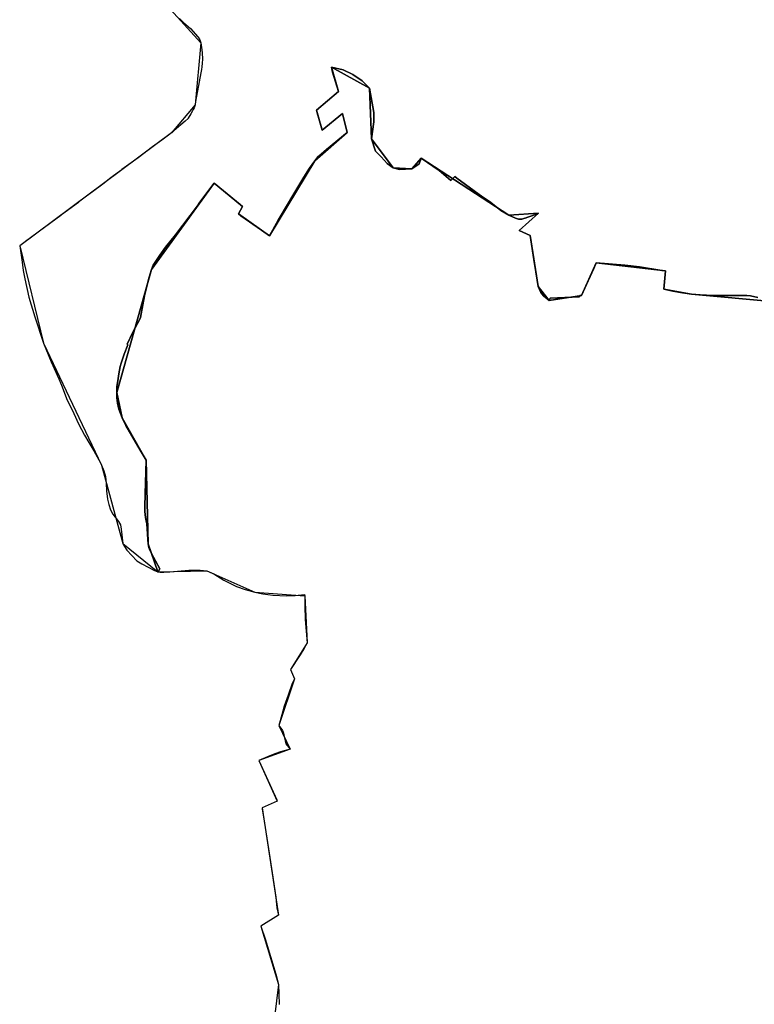
# Model space of a CAD drawing. Units: inches. Extents: x 48930 to 106139, y 57015 to 138762.
# Drawn here: x 49435 to 50868, y 97113 to 99035 of the extents above; entities that cross this region are included whole.
import ezdxf

# ---------------------------------------------------------------- set-up
doc = ezdxf.new("R2010")
doc.units = ezdxf.units.IN
doc.header["$MEASUREMENT"] = 0
for name, color, linetype, lineweight in [('LIMADM_CANTONS', 10, 'Continuous', 25), ('LIMADM_COMM_CADASTRALES', 10, 'Continuous', 25), ('LIMADM_COMMUNES', 10, 'Continuous', 25), ('LIMADM_DISTRICTS', 10, 'Continuous', 25), ('LIMADM_GEN_CANTONS', 10, 'Continuous', 25), ('LIMADM_GEN_COMM_CADASTRALES', 10, 'Continuous', 25), ('LIMADM_GEN_COMMUNES', 10, 'Continuous', 25), ('LIMADM_GEN_DISTRICTS', 10, 'Continuous', 25), ('LIMADM_GEN_PAYS', 10, 'Continuous', 25), ('LIMADM_GEN_SECTIONS', 10, 'Continuous', 25), ('LIMADM_JUDICIAIRE', 10, 'Continuous', 25), ('LIMADM_LEGISLATIVE', 10, 'Continuous', 25), ('LIMADM_PAYS', 10, 'Continuous', 25), ('LIMADM_SECTIONS', 10, 'Continuous', 25)]:
    doc.layers.add(name, color=color, linetype=linetype, lineweight=lineweight)

# ---------------------------------------------------------------- blocks, each defined once
blk = doc.blocks.new('limadmin_ACAD_1_FMEBLOCK42')
at = {"layer": 'LIMADM_GEN_COMM_CADASTRALES'}
blk.add_lwpolyline([(-2223.532, 432.3845), (-2138.25, 337.9345), (-2149.473, 217.5385), (-2195.401, 162.6745), (-2491.506, -57.7995), (-2445.359, -248.0185), (-2331.639, -486.0165), (-2290.136, -638.9245), (-2221.789, -693.7885), (-2126.6, -691.8835), (-2033.123, -733.2855), (-1935.016, -741.0355), (-1930.445, -832.3455), (-1963.507, -884.2885), (-1955.194, -902.7035), (-1985.781, -993.5085), (-1963.634, -1039.8635), (-2025.254, -1062.3425), (-1989.399, -1141.0505), (-2018.464, -1154.3855), (-1986.354, -1363.9675), (-2021.13, -1385.0495), (-1986.925, -1499.0955), (-1998.221, -1594.5995)], dxfattribs=at)
blk = doc.blocks.new('limadmin_ACAD_1_FMEBLOCK138')
at = {"layer": 'LIMADM_GEN_CANTONS'}
blk.add_lwpolyline([(-10303.3135, 3394.897), (-10218.0315, 3300.447), (-10229.2545, 3180.051), (-10275.1825, 3125.187), (-10571.2875, 2904.713), (-10525.1405, 2714.494), (-10411.4205, 2476.496), (-10369.9175, 2323.588), (-10301.5705, 2268.724), (-10206.3815, 2270.629), (-10112.9045, 2229.227), (-10014.7975, 2221.477), (-10010.2265, 2130.167), (-10043.2885, 2078.224), (-10034.9755, 2059.809), (-10065.5625, 1969.004), (-10043.4155, 1922.649), (-10105.0355, 1900.17), (-10069.1805, 1821.462), (-10098.2455, 1808.127), (-10066.1355, 1598.545), (-10100.9115, 1577.463), (-10066.7065, 1463.417), (-10078.0025, 1367.913)], dxfattribs=at)
blk = doc.blocks.new('limadmin_ACAD_1_FMEBLOCK151')
at = {"layer": 'LIMADM_GEN_DISTRICTS'}
blk.add_lwpolyline([(-20017.1495, -12943.7255), (-19931.8675, -13038.1755), (-19943.0905, -13158.5715), (-19989.0185, -13213.4355), (-20285.1235, -13433.9095), (-20238.9765, -13624.1285), (-20125.2565, -13862.1265), (-20083.7535, -14015.0345), (-20015.4065, -14069.8985), (-19920.2175, -14067.9935), (-19826.7405, -14109.3955), (-19728.6335, -14117.1455), (-19724.0625, -14208.4555), (-19757.1245, -14260.3985), (-19748.8115, -14278.8135), (-19779.3985, -14369.6185), (-19757.2515, -14415.9735), (-19818.8715, -14438.4525), (-19783.0165, -14517.1605), (-19812.0815, -14530.4955), (-19779.9715, -14740.0775), (-19814.7475, -14761.1595), (-19780.5425, -14875.2055), (-19791.8385, -14970.7095)], dxfattribs=at)
blk = doc.blocks.new('limadmin_ACAD_1_FMEBLOCK161')
at = {"layer": 'LIMADM_GEN_SECTIONS'}
blk.add_lwpolyline([(-86.757, 1360.82), (-250.511, 1375.754), (-304.19, 1385.428), (-301.307, 1420.898), (-436.187, 1436.841), (-464.997, 1373.214), (-528.23, 1363.226), (-549.431, 1390.735), (-565.157, 1490.047), (-586.592, 1499.838), (-548.965, 1533.408), (-606.744, 1529.445), (-777.994, 1641.071), (-795.89, 1620.116), (-832.443, 1622.402), (-874.707, 1678.409), (-878.705, 1777.85), (-952.573, 1818.617), (-938.915, 1771.303), (-982.068, 1734.727), (-970.708, 1695.611), (-931.363, 1728.377), (-922.14, 1690.905), (-985.155, 1636.041), (-1073.871, 1489.737), (-1134.412, 1532.536), (-1126.036, 1546.887), (-1181.493, 1592.13), (-1303.589, 1423.982), (-1371.491, 1183.444), (-1361.274, 1134.041), (-1314.06, 1051.491), (-1310.126, 888.169), (-1291.188, 833.961), (-1195.999, 835.866), (-1102.522, 794.464), (-1004.415, 786.714), (-999.844, 695.404), (-1032.906, 643.461), (-1024.593, 625.046), (-1055.18, 534.241), (-1033.033, 487.886), (-1094.653, 465.407), (-1058.798, 386.699), (-1087.863, 373.364), (-1055.753, 163.782), (-1090.529, 142.7), (-1056.324, 28.654), (-1067.62, -66.85)], dxfattribs=at)
blk = doc.blocks.new('limadmin_ACAD_1_FMEBLOCK265')
at = {"layer": 'LIMADM_GEN_SECTIONS'}
blk.add_lwpolyline([(-1381.2315, -950.1505), (-1295.9495, -1044.6005), (-1307.1725, -1164.9965), (-1353.1005, -1219.8605), (-1649.2055, -1440.3345), (-1603.0585, -1630.5535), (-1489.3385, -1868.5515), (-1447.8355, -2021.4595), (-1379.4885, -2076.3235), (-1398.4265, -2022.1155), (-1402.3605, -1858.7935), (-1449.5745, -1776.2435), (-1459.7915, -1726.8405), (-1391.8895, -1486.3025), (-1269.7935, -1318.1545), (-1214.3365, -1363.3975), (-1222.7125, -1377.7485), (-1162.1715, -1420.5475), (-1073.4555, -1274.2435), (-1010.4405, -1219.3795), (-1019.6635, -1181.9075), (-1059.0085, -1214.6735), (-1070.3685, -1175.5575), (-1027.2155, -1138.9815), (-1040.8735, -1091.6675), (-967.0055, -1132.4345), (-963.0075, -1231.8755), (-920.7435, -1287.8825), (-884.1905, -1290.1685), (-866.2945, -1269.2135), (-695.0445, -1380.8395), (-637.2655, -1376.8765), (-674.8925, -1410.4465), (-653.4575, -1420.2375), (-637.7315, -1519.5495), (-616.5305, -1547.0585), (-553.2975, -1537.0705), (-524.4875, -1473.4435), (-389.6075, -1489.3865), (-392.4905, -1524.8565), (-338.8115, -1534.5305), (-175.0575, -1549.4645)], dxfattribs=at)
blk = doc.blocks.new('limadmin_ACAD_1_FMEBLOCK702')
at = {"layer": 'LIMADM_GEN_COMMUNES'}
blk.add_lwpolyline([(-5494.1225, -1555.023), (-5408.8405, -1649.473), (-5420.0635, -1769.869), (-5465.9915, -1824.733), (-5762.0965, -2045.207), (-5715.9495, -2235.426), (-5602.2295, -2473.424), (-5560.7265, -2626.332), (-5492.3795, -2681.196), (-5397.1905, -2679.291), (-5303.7135, -2720.693), (-5205.6065, -2728.443), (-5201.0355, -2819.753), (-5234.0975, -2871.696), (-5225.7845, -2890.111), (-5256.3715, -2980.916), (-5234.2245, -3027.271), (-5295.8445, -3049.75), (-5259.9895, -3128.458), (-5289.0545, -3141.793), (-5256.9445, -3351.375), (-5291.7205, -3372.457), (-5257.5155, -3486.503), (-5268.8115, -3582.007)], dxfattribs=at)
blk = doc.blocks.new('limadmin_ACAD_1_FMEBLOCK780')
at = {"layer": 'LIMADM_GEN_PAYS'}
blk.add_lwpolyline([(-27819.008, 1194.8735), (-27733.726, 1100.4235), (-27744.949, 980.0275), (-27790.877, 925.1635), (-28086.982, 704.6895), (-28040.835, 514.4705), (-27927.115, 276.4725), (-27885.612, 123.5645), (-27817.265, 68.7005), (-27722.076, 70.6055), (-27628.599, 29.2035), (-27530.492, 21.4535), (-27525.921, -69.8565), (-27558.983, -121.7995), (-27550.67, -140.2145), (-27581.257, -231.0195), (-27559.11, -277.3745), (-27620.73, -299.8535), (-27584.875, -378.5615), (-27613.94, -391.8965), (-27581.83, -601.4785), (-27616.606, -622.5605), (-27582.401, -736.6065), (-27593.697, -832.1105)], dxfattribs=at)
blk = doc.blocks.new('limadmin_ACAD_1_FMEBLOCK872')
at = {"layer": 'LIMADM_COMMUNES'}
blk.add_lwpolyline([(-5450.5575, -1601.631), (-5442.5185, -1609.187), (-5429.1185, -1621.435), (-5414.6195, -1637.36), (-5414.0915, -1638.204), (-5410.8435, -1643.394), (-5408.8405, -1649.473), (-5406.5875, -1662.664), (-5406.2265, -1668.783), (-5405.6485, -1681.331), (-5406.1305, -1688.79), (-5407.0715, -1696.271), (-5407.7285, -1701.155), (-5408.8585, -1707.77), (-5415.0525, -1742.97), (-5418.9685, -1763.903), (-5420.0635, -1769.869), (-5420.7805, -1772.25), (-5421.8255, -1775.736), (-5423.7375, -1779.513), (-5424.8685, -1781.595), (-5428.2475, -1787.734), (-5433.3865, -1796.24), (-5433.6035, -1796.6), (-5439.0155, -1801.98), (-5460.4615, -1820.237), (-5465.9915, -1824.733), (-5469.1745, -1827.227), (-5485.0065, -1839.188), (-5503.0305, -1852.317), (-5531.0575, -1873.414), (-5563.1395, -1896.626), (-5565.0375, -1898.076), (-5572.2175, -1903.561), (-5578.8945, -1908.663), (-5586.9495, -1914.818), (-5597.4235, -1922.82), (-5622.6395, -1942.085), (-5624.3955, -1943.427), (-5646.4195, -1959.706), (-5647.3855, -1960.42), (-5680.6905, -1985.037), (-5682.0095, -1986.012), (-5713.4645, -2009.261), (-5750.8275, -2036.878), (-5753.9045, -2039.152), (-5762.0965, -2045.207), (-5757.3245, -2076.803), (-5755.4845, -2093.186), (-5752.3115, -2109.569), (-5743.9985, -2145.383), (-5732.6395, -2183.737), (-5715.9495, -2235.426), (-5700.5295, -2271.494), (-5685.6165, -2304.514), (-5679.5245, -2320.262), (-5670.7675, -2342.995), (-5656.4245, -2372.586), (-5647.5405, -2392.398), (-5635.9275, -2414.496), (-5627.2965, -2428.72), (-5617.5245, -2445.103), (-5607.5605, -2462.883), (-5602.2295, -2473.424), (-5598.1685, -2484.346), (-5594.9315, -2495.141), (-5593.9165, -2502.253), (-5593.6625, -2508.73), (-5592.9015, -2523.335), (-5590.5535, -2539.464), (-5588.3955, -2550.132), (-5585.0955, -2560.165), (-5580.3995, -2568.801), (-5569.2935, -2583.406), (-5565.2325, -2589.629), (-5564.2175, -2597.757), (-5560.7265, -2626.332), (-5558.8225, -2630.015), (-5553.1115, -2638.905), (-5533.7555, -2659.987), (-5523.7565, -2665.994), (-5498.9795, -2678.656), (-5492.3795, -2681.196), (-5488.0645, -2682.212), (-5480.8305, -2682.212), (-5469.3445, -2681.577), (-5432.0295, -2678.021), (-5410.1995, -2678.148), (-5397.1905, -2679.291), (-5383.4825, -2685.514), (-5363.8105, -2697.452), (-5339.3145, -2709.771), (-5322.1175, -2715.867), (-5303.7135, -2720.693), (-5287.9755, -2724.122), (-5268.4295, -2726.535), (-5241.3325, -2728.059), (-5224.5785, -2727.424), (-5206.2945, -2725.611), (-5205.6065, -2728.443), (-5205.6675, -2755.872), (-5205.5405, -2766.667), (-5205.1605, -2774.033), (-5201.0355, -2819.753), (-5208.0965, -2831.31), (-5215.3135, -2843.121), (-5234.0975, -2871.696), (-5225.7845, -2890.111), (-5230.6075, -2899.255), (-5238.6665, -2921.988), (-5246.1545, -2943.705), (-5250.5975, -2960.342), (-5256.3715, -2980.916), (-5249.5175, -2990.695), (-5248.2485, -2993.489), (-5242.9815, -3016.984), (-5234.2245, -3027.271), (-5253.3895, -3032.478), (-5264.4315, -3036.415), (-5278.9005, -3042.511), (-5295.8445, -3049.75), (-5291.9975, -3058.143), (-5260.6875, -3126.458), (-5259.9895, -3128.458), (-5289.0545, -3141.793), (-5288.8635, -3144.111), (-5285.2465, -3167.733), (-5277.0605, -3222.089), (-5268.3665, -3277.08), (-5262.2115, -3316.196), (-5261.8295, -3323.884), (-5260.3075, -3336.77), (-5256.9445, -3351.375), (-5291.7205, -3372.457), (-5283.4065, -3397.476), (-5262.2745, -3466.564), (-5257.5155, -3486.503), (-5256.6275, -3504.41), (-5256.1835, -3525.238)], dxfattribs=at)

msp = doc.modelspace()

# ---------------------------------------------------------------- linework, layer by layer
at = {"layer": 'LIMADM_CANTONS'}
msp.add_lwpolyline([(49746.919, 99036.963), (49754.958, 99029.407), (49768.358, 99017.159), (49782.857, 99001.234), (49783.385, 99000.39), (49786.633, 98995.2), (49788.636, 98989.121), (49790.889, 98975.93), (49791.25, 98969.811), (49791.828, 98957.263), (49791.346, 98949.804), (49790.405, 98942.323), (49789.748, 98937.439), (49788.618, 98930.824), (49782.424, 98895.624), (49778.508, 98874.691), (49777.413, 98868.725), (49776.696, 98866.344), (49775.651, 98862.858), (49773.739, 98859.081), (49772.608, 98856.999), (49769.229, 98850.86), (49764.09, 98842.354), (49763.873, 98841.994), (49758.461, 98836.614), (49737.015, 98818.357), (49731.485, 98813.861), (49728.302, 98811.367), (49712.47, 98799.406), (49694.446, 98786.277), (49666.419, 98765.18), (49634.337, 98741.968), (49632.439, 98740.518), (49625.259, 98735.033), (49618.582, 98729.931), (49610.527, 98723.776), (49600.053, 98715.774), (49574.837, 98696.509), (49573.081, 98695.167), (49551.057, 98678.888), (49550.091, 98678.174), (49516.786, 98653.557), (49515.467, 98652.582), (49484.012, 98629.333), (49446.649, 98601.716), (49443.572, 98599.442), (49435.38, 98593.387), (49440.152, 98561.791), (49441.992, 98545.408), (49445.165, 98529.025), (49453.478, 98493.211), (49464.837, 98454.857), (49481.527, 98403.168), (49496.947, 98367.1), (49511.86, 98334.08), (49517.952, 98318.332), (49526.709, 98295.599), (49541.052, 98266.008), (49549.936, 98246.196), (49561.549, 98224.098), (49570.18, 98209.874), (49579.952, 98193.491), (49589.916, 98175.711), (49595.247, 98165.17), (49599.308, 98154.248), (49602.545, 98143.453), (49603.56, 98136.341), (49603.814, 98129.864), (49604.575, 98115.259), (49606.923, 98099.13), (49609.081, 98088.462), (49612.381, 98078.429), (49617.077, 98069.793), (49628.183, 98055.188), (49632.244, 98048.965), (49633.259, 98040.837), (49636.75, 98012.262), (49638.654, 98008.579), (49644.365, 97999.689), (49663.721, 97978.607), (49673.72, 97972.6), (49698.497, 97959.938), (49705.097, 97957.398), (49709.412, 97956.382), (49716.646, 97956.382), (49728.132, 97957.017), (49765.447, 97960.573), (49787.277, 97960.446), (49800.286, 97959.303), (49813.994, 97953.08), (49833.666, 97941.142), (49858.162, 97928.823), (49875.359, 97922.727), (49893.763, 97917.901), (49909.501, 97914.472), (49929.047, 97912.059), (49956.144, 97910.535), (49972.898, 97911.17), (49991.182, 97912.983), (49991.87, 97910.151), (49991.809, 97882.722), (49991.936, 97871.927), (49992.316, 97864.561), (49996.441, 97818.841), (49989.38, 97807.284), (49982.163, 97795.473), (49963.379, 97766.898), (49971.692, 97748.483), (49966.869, 97739.339), (49958.81, 97716.606), (49951.322, 97694.889), (49946.879, 97678.252), (49941.105, 97657.678), (49947.959, 97647.899), (49949.228, 97645.105), (49954.495, 97621.61), (49963.252, 97611.323), (49944.087, 97606.116), (49933.045, 97602.179), (49918.576, 97596.083), (49901.632, 97588.844), (49905.479, 97580.451), (49936.789, 97512.136), (49937.487, 97510.136), (49908.422, 97496.801), (49908.613, 97494.483), (49912.23, 97470.861), (49920.416, 97416.505), (49929.11, 97361.514), (49935.265, 97322.398), (49935.647, 97314.71), (49937.169, 97301.824), (49940.532, 97287.219), (49905.756, 97266.137), (49914.07, 97241.118), (49935.202, 97172.03), (49939.961, 97152.091), (49940.849, 97134.184), (49941.293, 97113.356)], dxfattribs=at)
at = {"layer": 'LIMADM_COMM_CADASTRALES'}
msp.add_lwpolyline([(49746.919, 99036.963), (49754.958, 99029.407), (49768.358, 99017.159), (49782.857, 99001.234), (49783.385, 99000.39), (49786.633, 98995.2), (49788.636, 98989.121), (49790.889, 98975.93), (49791.25, 98969.811), (49791.828, 98957.263), (49791.346, 98949.804), (49790.405, 98942.323), (49789.748, 98937.439), (49788.618, 98930.824), (49782.424, 98895.624), (49778.508, 98874.691), (49777.413, 98868.725), (49776.696, 98866.344), (49775.651, 98862.858), (49773.739, 98859.081), (49772.608, 98856.999), (49769.229, 98850.86), (49764.09, 98842.354), (49763.873, 98841.994), (49758.461, 98836.614), (49737.015, 98818.357), (49731.485, 98813.861), (49728.302, 98811.367), (49712.47, 98799.406), (49694.446, 98786.277), (49666.419, 98765.18), (49634.337, 98741.968), (49632.439, 98740.518), (49625.259, 98735.033), (49618.582, 98729.931), (49610.527, 98723.776), (49600.053, 98715.774), (49574.837, 98696.509), (49573.081, 98695.167), (49551.057, 98678.888), (49550.091, 98678.174), (49516.786, 98653.557), (49515.467, 98652.582), (49484.012, 98629.333), (49446.649, 98601.716), (49443.572, 98599.442), (49435.38, 98593.387), (49440.152, 98561.791), (49441.992, 98545.408), (49445.165, 98529.025), (49453.478, 98493.211), (49464.837, 98454.857), (49481.527, 98403.168), (49496.947, 98367.1), (49511.86, 98334.08), (49517.952, 98318.332), (49526.709, 98295.599), (49541.052, 98266.008), (49549.936, 98246.196), (49561.549, 98224.098), (49570.18, 98209.874), (49579.952, 98193.491), (49589.916, 98175.711), (49595.247, 98165.17), (49599.308, 98154.248), (49602.545, 98143.453), (49603.56, 98136.341), (49603.814, 98129.864), (49604.575, 98115.259), (49606.923, 98099.13), (49609.081, 98088.462), (49612.381, 98078.429), (49617.077, 98069.793), (49628.183, 98055.188), (49632.244, 98048.965), (49633.259, 98040.837), (49636.75, 98012.262), (49638.654, 98008.579), (49644.365, 97999.689), (49663.721, 97978.607), (49673.72, 97972.6), (49698.497, 97959.938), (49705.097, 97957.398), (49709.412, 97956.382), (49716.646, 97956.382), (49728.132, 97957.017), (49765.447, 97960.573), (49787.277, 97960.446), (49800.286, 97959.303), (49813.994, 97953.08), (49833.666, 97941.142), (49858.162, 97928.823), (49875.359, 97922.727), (49893.763, 97917.901), (49909.501, 97914.472), (49929.047, 97912.059), (49956.144, 97910.535), (49972.898, 97911.17), (49991.182, 97912.983), (49991.87, 97910.151), (49991.809, 97882.722), (49991.936, 97871.927), (49992.316, 97864.561), (49996.441, 97818.841), (49989.38, 97807.284), (49982.163, 97795.473), (49963.379, 97766.898), (49971.692, 97748.483), (49966.869, 97739.339), (49958.81, 97716.606), (49951.322, 97694.889), (49946.879, 97678.252), (49941.105, 97657.678), (49947.959, 97647.899), (49949.228, 97645.105), (49954.495, 97621.61), (49963.252, 97611.323), (49944.087, 97606.116), (49933.045, 97602.179), (49918.576, 97596.083), (49901.632, 97588.844), (49905.479, 97580.451), (49936.789, 97512.136), (49937.487, 97510.136), (49908.422, 97496.801), (49908.613, 97494.483), (49912.23, 97470.861), (49920.416, 97416.505), (49929.11, 97361.514), (49935.265, 97322.398), (49935.647, 97314.71), (49937.169, 97301.824), (49940.532, 97287.219), (49905.756, 97266.137), (49914.07, 97241.118), (49935.202, 97172.03), (49939.961, 97152.091), (49940.849, 97134.184), (49941.293, 97113.356)], dxfattribs=at)
at = {"layer": 'LIMADM_DISTRICTS'}
msp.add_lwpolyline([(49746.919, 99036.963), (49754.958, 99029.407), (49768.358, 99017.159), (49782.857, 99001.234), (49783.385, 99000.39), (49786.633, 98995.2), (49788.636, 98989.121), (49790.889, 98975.93), (49791.25, 98969.811), (49791.828, 98957.263), (49791.346, 98949.804), (49790.405, 98942.323), (49789.748, 98937.439), (49788.618, 98930.824), (49782.424, 98895.624), (49778.508, 98874.691), (49777.413, 98868.725), (49776.696, 98866.344), (49775.651, 98862.858), (49773.739, 98859.081), (49772.608, 98856.999), (49769.229, 98850.86), (49764.09, 98842.354), (49763.873, 98841.994), (49758.461, 98836.614), (49737.015, 98818.357), (49731.485, 98813.861), (49728.302, 98811.367), (49712.47, 98799.406), (49694.446, 98786.277), (49666.419, 98765.18), (49634.337, 98741.968), (49632.439, 98740.518), (49625.259, 98735.033), (49618.582, 98729.931), (49610.527, 98723.776), (49600.053, 98715.774), (49574.837, 98696.509), (49573.081, 98695.167), (49551.057, 98678.888), (49550.091, 98678.174), (49516.786, 98653.557), (49515.467, 98652.582), (49484.012, 98629.333), (49446.649, 98601.716), (49443.572, 98599.442), (49435.38, 98593.387), (49440.152, 98561.791), (49441.992, 98545.408), (49445.165, 98529.025), (49453.478, 98493.211), (49464.837, 98454.857), (49481.527, 98403.168), (49496.947, 98367.1), (49511.86, 98334.08), (49517.952, 98318.332), (49526.709, 98295.599), (49541.052, 98266.008), (49549.936, 98246.196), (49561.549, 98224.098), (49570.18, 98209.874), (49579.952, 98193.491), (49589.916, 98175.711), (49595.247, 98165.17), (49599.308, 98154.248), (49602.545, 98143.453), (49603.56, 98136.341), (49603.814, 98129.864), (49604.575, 98115.259), (49606.923, 98099.13), (49609.081, 98088.462), (49612.381, 98078.429), (49617.077, 98069.793), (49628.183, 98055.188), (49632.244, 98048.965), (49633.259, 98040.837), (49636.75, 98012.262), (49638.654, 98008.579), (49644.365, 97999.689), (49663.721, 97978.607), (49673.72, 97972.6), (49698.497, 97959.938), (49705.097, 97957.398), (49709.412, 97956.382), (49716.646, 97956.382), (49728.132, 97957.017), (49765.447, 97960.573), (49787.277, 97960.446), (49800.286, 97959.303), (49813.994, 97953.08), (49833.666, 97941.142), (49858.162, 97928.823), (49875.359, 97922.727), (49893.763, 97917.901), (49909.501, 97914.472), (49929.047, 97912.059), (49956.144, 97910.535), (49972.898, 97911.17), (49991.182, 97912.983), (49991.87, 97910.151), (49991.809, 97882.722), (49991.936, 97871.927), (49992.316, 97864.561), (49996.441, 97818.841), (49989.38, 97807.284), (49982.163, 97795.473), (49963.379, 97766.898), (49971.692, 97748.483), (49966.869, 97739.339), (49958.81, 97716.606), (49951.322, 97694.889), (49946.879, 97678.252), (49941.105, 97657.678), (49947.959, 97647.899), (49949.228, 97645.105), (49954.495, 97621.61), (49963.252, 97611.323), (49944.087, 97606.116), (49933.045, 97602.179), (49918.576, 97596.083), (49901.632, 97588.844), (49905.479, 97580.451), (49936.789, 97512.136), (49937.487, 97510.136), (49908.422, 97496.801), (49908.613, 97494.483), (49912.23, 97470.861), (49920.416, 97416.505), (49929.11, 97361.514), (49935.265, 97322.398), (49935.647, 97314.71), (49937.169, 97301.824), (49940.532, 97287.219), (49905.756, 97266.137), (49914.07, 97241.118), (49935.202, 97172.03), (49939.961, 97152.091), (49940.849, 97134.184), (49941.293, 97113.356)], dxfattribs=at)
at = {"layer": 'LIMADM_JUDICIAIRE'}
msp.add_lwpolyline([(49746.919, 99036.963), (49754.958, 99029.407), (49768.358, 99017.159), (49782.857, 99001.234), (49783.385, 99000.39), (49786.633, 98995.2), (49788.636, 98989.121), (49790.889, 98975.93), (49791.25, 98969.811), (49791.828, 98957.263), (49791.346, 98949.804), (49790.405, 98942.323), (49789.748, 98937.439), (49788.618, 98930.824), (49782.424, 98895.624), (49778.508, 98874.691), (49777.413, 98868.725), (49776.696, 98866.344), (49775.651, 98862.858), (49773.739, 98859.081), (49772.608, 98856.999), (49769.229, 98850.86), (49764.09, 98842.354), (49763.873, 98841.994), (49758.461, 98836.614), (49737.015, 98818.357), (49731.485, 98813.861), (49728.302, 98811.367), (49712.47, 98799.406), (49694.446, 98786.277), (49666.419, 98765.18), (49634.337, 98741.968), (49632.439, 98740.518), (49625.259, 98735.033), (49618.582, 98729.931), (49610.527, 98723.776), (49600.053, 98715.774), (49574.837, 98696.509), (49573.081, 98695.167), (49551.057, 98678.888), (49550.091, 98678.174), (49516.786, 98653.557), (49515.467, 98652.582), (49484.012, 98629.333), (49446.649, 98601.716), (49443.572, 98599.442), (49435.38, 98593.387), (49440.152, 98561.791), (49441.992, 98545.408), (49445.165, 98529.025), (49453.478, 98493.211), (49464.837, 98454.857), (49481.527, 98403.168), (49496.947, 98367.1), (49511.86, 98334.08), (49517.952, 98318.332), (49526.709, 98295.599), (49541.052, 98266.008), (49549.936, 98246.196), (49561.549, 98224.098), (49570.18, 98209.874), (49579.952, 98193.491), (49589.916, 98175.711), (49595.247, 98165.17), (49599.308, 98154.248), (49602.545, 98143.453), (49603.56, 98136.341), (49603.814, 98129.864), (49604.575, 98115.259), (49606.923, 98099.13), (49609.081, 98088.462), (49612.381, 98078.429), (49617.077, 98069.793), (49628.183, 98055.188), (49632.244, 98048.965), (49633.259, 98040.837), (49636.75, 98012.262), (49638.654, 98008.579), (49644.365, 97999.689), (49663.721, 97978.607), (49673.72, 97972.6), (49698.497, 97959.938), (49705.097, 97957.398), (49709.412, 97956.382), (49716.646, 97956.382), (49728.132, 97957.017), (49765.447, 97960.573), (49787.277, 97960.446), (49800.286, 97959.303), (49813.994, 97953.08), (49833.666, 97941.142), (49858.162, 97928.823), (49875.359, 97922.727), (49893.763, 97917.901), (49909.501, 97914.472), (49929.047, 97912.059), (49956.144, 97910.535), (49972.898, 97911.17), (49991.182, 97912.983), (49991.87, 97910.151), (49991.809, 97882.722), (49991.936, 97871.927), (49992.316, 97864.561), (49996.441, 97818.841), (49989.38, 97807.284), (49982.163, 97795.473), (49963.379, 97766.898), (49971.692, 97748.483), (49966.869, 97739.339), (49958.81, 97716.606), (49951.322, 97694.889), (49946.879, 97678.252), (49941.105, 97657.678), (49947.959, 97647.899), (49949.228, 97645.105), (49954.495, 97621.61), (49963.252, 97611.323), (49944.087, 97606.116), (49933.045, 97602.179), (49918.576, 97596.083), (49901.632, 97588.844), (49905.479, 97580.451), (49936.789, 97512.136), (49937.487, 97510.136), (49908.422, 97496.801), (49908.613, 97494.483), (49912.23, 97470.861), (49920.416, 97416.505), (49929.11, 97361.514), (49935.265, 97322.398), (49935.647, 97314.71), (49937.169, 97301.824), (49940.532, 97287.219), (49905.756, 97266.137), (49914.07, 97241.118), (49935.202, 97172.03), (49939.961, 97152.091), (49940.849, 97134.184), (49941.293, 97113.356)], dxfattribs=at)
at = {"layer": 'LIMADM_LEGISLATIVE'}
msp.add_lwpolyline([(49746.919, 99036.963), (49754.958, 99029.407), (49768.358, 99017.159), (49782.857, 99001.234), (49783.385, 99000.39), (49786.633, 98995.2), (49788.636, 98989.121), (49790.889, 98975.93), (49791.25, 98969.811), (49791.828, 98957.263), (49791.346, 98949.804), (49790.405, 98942.323), (49789.748, 98937.439), (49788.618, 98930.824), (49782.424, 98895.624), (49778.508, 98874.691), (49777.413, 98868.725), (49776.696, 98866.344), (49775.651, 98862.858), (49773.739, 98859.081), (49772.608, 98856.999), (49769.229, 98850.86), (49764.09, 98842.354), (49763.873, 98841.994), (49758.461, 98836.614), (49737.015, 98818.357), (49731.485, 98813.861), (49728.302, 98811.367), (49712.47, 98799.406), (49694.446, 98786.277), (49666.419, 98765.18), (49634.337, 98741.968), (49632.439, 98740.518), (49625.259, 98735.033), (49618.582, 98729.931), (49610.527, 98723.776), (49600.053, 98715.774), (49574.837, 98696.509), (49573.081, 98695.167), (49551.057, 98678.888), (49550.091, 98678.174), (49516.786, 98653.557), (49515.467, 98652.582), (49484.012, 98629.333), (49446.649, 98601.716), (49443.572, 98599.442), (49435.38, 98593.387), (49440.152, 98561.791), (49441.992, 98545.408), (49445.165, 98529.025), (49453.478, 98493.211), (49464.837, 98454.857), (49481.527, 98403.168), (49496.947, 98367.1), (49511.86, 98334.08), (49517.952, 98318.332), (49526.709, 98295.599), (49541.052, 98266.008), (49549.936, 98246.196), (49561.549, 98224.098), (49570.18, 98209.874), (49579.952, 98193.491), (49589.916, 98175.711), (49595.247, 98165.17), (49599.308, 98154.248), (49602.545, 98143.453), (49603.56, 98136.341), (49603.814, 98129.864), (49604.575, 98115.259), (49606.923, 98099.13), (49609.081, 98088.462), (49612.381, 98078.429), (49617.077, 98069.793), (49628.183, 98055.188), (49632.244, 98048.965), (49633.259, 98040.837), (49636.75, 98012.262), (49638.654, 98008.579), (49644.365, 97999.689), (49663.721, 97978.607), (49673.72, 97972.6), (49698.497, 97959.938), (49705.097, 97957.398), (49709.412, 97956.382), (49716.646, 97956.382), (49728.132, 97957.017), (49765.447, 97960.573), (49787.277, 97960.446), (49800.286, 97959.303), (49813.994, 97953.08), (49833.666, 97941.142), (49858.162, 97928.823), (49875.359, 97922.727), (49893.763, 97917.901), (49909.501, 97914.472), (49929.047, 97912.059), (49956.144, 97910.535), (49972.898, 97911.17), (49991.182, 97912.983), (49991.87, 97910.151), (49991.809, 97882.722), (49991.936, 97871.927), (49992.316, 97864.561), (49996.441, 97818.841), (49989.38, 97807.284), (49982.163, 97795.473), (49963.379, 97766.898), (49971.692, 97748.483), (49966.869, 97739.339), (49958.81, 97716.606), (49951.322, 97694.889), (49946.879, 97678.252), (49941.105, 97657.678), (49947.959, 97647.899), (49949.228, 97645.105), (49954.495, 97621.61), (49963.252, 97611.323), (49944.087, 97606.116), (49933.045, 97602.179), (49918.576, 97596.083), (49901.632, 97588.844), (49905.479, 97580.451), (49936.789, 97512.136), (49937.487, 97510.136), (49908.422, 97496.801), (49908.613, 97494.483), (49912.23, 97470.861), (49920.416, 97416.505), (49929.11, 97361.514), (49935.265, 97322.398), (49935.647, 97314.71), (49937.169, 97301.824), (49940.532, 97287.219), (49905.756, 97266.137), (49914.07, 97241.118), (49935.202, 97172.03), (49939.961, 97152.091), (49940.849, 97134.184), (49941.293, 97113.356)], dxfattribs=at)
at = {"layer": 'LIMADM_PAYS'}
msp.add_lwpolyline([(49746.919, 99036.963), (49754.958, 99029.407), (49768.358, 99017.159), (49782.857, 99001.234), (49783.385, 99000.39), (49786.633, 98995.2), (49788.636, 98989.121), (49790.889, 98975.93), (49791.25, 98969.811), (49791.828, 98957.263), (49791.346, 98949.804), (49790.405, 98942.323), (49789.748, 98937.439), (49788.618, 98930.824), (49782.424, 98895.624), (49778.508, 98874.691), (49777.413, 98868.725), (49776.696, 98866.344), (49775.651, 98862.858), (49773.739, 98859.081), (49772.608, 98856.999), (49769.229, 98850.86), (49764.09, 98842.354), (49763.873, 98841.994), (49758.461, 98836.614), (49737.015, 98818.357), (49731.485, 98813.861), (49728.302, 98811.367), (49712.47, 98799.406), (49694.446, 98786.277), (49666.419, 98765.18), (49634.337, 98741.968), (49632.439, 98740.518), (49625.259, 98735.033), (49618.582, 98729.931), (49610.527, 98723.776), (49600.053, 98715.774), (49574.837, 98696.509), (49573.081, 98695.167), (49551.057, 98678.888), (49550.091, 98678.174), (49516.786, 98653.557), (49515.467, 98652.582), (49484.012, 98629.333), (49446.649, 98601.716), (49443.572, 98599.442), (49435.38, 98593.387), (49440.152, 98561.791), (49441.992, 98545.408), (49445.165, 98529.025), (49453.478, 98493.211), (49464.837, 98454.857), (49481.527, 98403.168), (49496.947, 98367.1), (49511.86, 98334.08), (49517.952, 98318.332), (49526.709, 98295.599), (49541.052, 98266.008), (49549.936, 98246.196), (49561.549, 98224.098), (49570.18, 98209.874), (49579.952, 98193.491), (49589.916, 98175.711), (49595.247, 98165.17), (49599.308, 98154.248), (49602.545, 98143.453), (49603.56, 98136.341), (49603.814, 98129.864), (49604.575, 98115.259), (49606.923, 98099.13), (49609.081, 98088.462), (49612.381, 98078.429), (49617.077, 98069.793), (49628.183, 98055.188), (49632.244, 98048.965), (49633.259, 98040.837), (49636.75, 98012.262), (49638.654, 98008.579), (49644.365, 97999.689), (49663.721, 97978.607), (49673.72, 97972.6), (49698.497, 97959.938), (49705.097, 97957.398), (49709.412, 97956.382), (49716.646, 97956.382), (49728.132, 97957.017), (49765.447, 97960.573), (49787.277, 97960.446), (49800.286, 97959.303), (49813.994, 97953.08), (49833.666, 97941.142), (49858.162, 97928.823), (49875.359, 97922.727), (49893.763, 97917.901), (49909.501, 97914.472), (49929.047, 97912.059), (49956.144, 97910.535), (49972.898, 97911.17), (49991.182, 97912.983), (49991.87, 97910.151), (49991.809, 97882.722), (49991.936, 97871.927), (49992.316, 97864.561), (49996.441, 97818.841), (49989.38, 97807.284), (49982.163, 97795.473), (49963.379, 97766.898), (49971.692, 97748.483), (49966.869, 97739.339), (49958.81, 97716.606), (49951.322, 97694.889), (49946.879, 97678.252), (49941.105, 97657.678), (49947.959, 97647.899), (49949.228, 97645.105), (49954.495, 97621.61), (49963.252, 97611.323), (49944.087, 97606.116), (49933.045, 97602.179), (49918.576, 97596.083), (49901.632, 97588.844), (49905.479, 97580.451), (49936.789, 97512.136), (49937.487, 97510.136), (49908.422, 97496.801), (49908.613, 97494.483), (49912.23, 97470.861), (49920.416, 97416.505), (49929.11, 97361.514), (49935.265, 97322.398), (49935.647, 97314.71), (49937.169, 97301.824), (49940.532, 97287.219), (49905.756, 97266.137), (49914.07, 97241.118), (49935.202, 97172.03), (49939.961, 97152.091), (49940.849, 97134.184), (49941.293, 97113.356)], dxfattribs=at)
at = {"layer": 'LIMADM_SECTIONS'}
for points in [[(49746.919, 99036.963), (49754.958, 99029.407), (49768.358, 99017.159), (49782.857, 99001.234), (49783.385, 99000.39), (49786.633, 98995.2), (49788.636, 98989.121), (49790.889, 98975.93), (49791.25, 98969.811), (49791.828, 98957.263), (49791.346, 98949.804), (49790.405, 98942.323), (49789.748, 98937.439), (49788.618, 98930.824), (49782.424, 98895.624), (49778.508, 98874.691), (49777.413, 98868.725), (49776.696, 98866.344), (49775.651, 98862.858), (49773.739, 98859.081), (49772.608, 98856.999), (49769.229, 98850.86), (49764.09, 98842.354), (49763.873, 98841.994), (49758.461, 98836.614), (49737.015, 98818.357), (49731.485, 98813.861), (49728.302, 98811.367), (49712.47, 98799.406), (49694.446, 98786.277), (49666.419, 98765.18), (49634.337, 98741.968), (49632.439, 98740.518), (49625.259, 98735.033), (49618.582, 98729.931), (49610.527, 98723.776), (49600.053, 98715.774), (49574.837, 98696.509), (49573.081, 98695.167), (49551.057, 98678.888), (49550.091, 98678.174), (49516.786, 98653.557), (49515.467, 98652.582), (49484.012, 98629.333), (49446.649, 98601.716), (49443.572, 98599.442), (49435.38, 98593.387), (49440.152, 98561.791), (49441.992, 98545.408), (49445.165, 98529.025), (49453.478, 98493.211), (49464.837, 98454.857), (49481.527, 98403.168), (49496.947, 98367.1), (49511.86, 98334.08), (49517.952, 98318.332), (49526.709, 98295.599), (49541.052, 98266.008), (49549.936, 98246.196), (49561.549, 98224.098), (49570.18, 98209.874), (49579.952, 98193.491), (49589.916, 98175.711), (49595.247, 98165.17), (49599.308, 98154.248), (49602.545, 98143.453), (49603.56, 98136.341), (49603.814, 98129.864), (49604.575, 98115.259), (49606.923, 98099.13), (49609.081, 98088.462), (49612.381, 98078.429), (49617.077, 98069.793), (49628.183, 98055.188), (49632.244, 98048.965), (49633.259, 98040.837), (49636.75, 98012.262), (49638.654, 98008.579), (49644.365, 97999.689), (49663.721, 97978.607), (49673.72, 97972.6), (49698.497, 97959.938), (49705.097, 97957.398), (49706.067, 97958.901), (49708.814, 97962.965), (49700.564, 97978.84), (49692.568, 97993.191), (49689.585, 97998.525), (49687.555, 98005.002), (49686.159, 98011.606), (49685.27, 98020.115), (49683.811, 98041.07), (49683.557, 98050.722), (49681.971, 98056.564), (49680.828, 98063.295), (49679.686, 98075.233), (49679.178, 98083.107), (49680.067, 98110.539), (49680.638, 98129.97), (49682.225, 98174.928), (49672.354, 98191.38), (49660.966, 98210.361), (49642.372, 98242.492), (49635.011, 98257.478), (49630.442, 98269.162), (49628.601, 98274.877), (49626.444, 98286.434), (49625.174, 98296.848), (49624.794, 98306.881), (49625.111, 98319.073), (49626.507, 98330.122), (49628.537, 98343.33), (49631.647, 98358.189), (49633.297, 98364.412), (49639.135, 98381.684), (49646.306, 98400.226), (49644.783, 98401.242), (49656.206, 98424.864), (49669.723, 98450.518), (49670.738, 98453.693), (49675.625, 98478.458), (49679.686, 98498.905), (49688.127, 98532.433), (49692.696, 98547.419), (49695.869, 98555.674), (49698.343, 98559.357), (49708.497, 98574.851), (49720.047, 98590.98), (49739.402, 98614.729), (49781.984, 98671.371), (49787.06, 98678.356), (49814.792, 98715.567), (49865.496, 98674.165), (49870.249, 98670.324), (49861.873, 98655.973), (49866.657, 98652.015), (49906.821, 98624.036), (49922.414, 98613.174), (49939.611, 98643.527), (49945.703, 98653.306), (49968.104, 98691.406), (49989.363, 98727.474), (50000.405, 98745), (50011.13, 98759.478), (50017.095, 98766.844), (50023.568, 98772.051), (50033.721, 98781.195), (50074.145, 98814.342), (50064.922, 98851.814), (50025.577, 98819.048), (50023.543, 98826.052), (50015.794, 98852.735), (50014.217, 98858.164), (50057.37, 98894.74), (50045.503, 98931.951), (50043.712, 98942.054), (50066.558, 98936.72), (50085.215, 98927.957), (50103.111, 98915.003), (50117.58, 98901.287), (50125.956, 98853.662), (50126.337, 98835.374), (50121.578, 98801.846), (50129.573, 98778.224), (50140.235, 98766.794), (50152.038, 98754.221), (50163.842, 98745.839), (50176.407, 98742.029), (50200.395, 98743.553), (50214.864, 98753.078), (50218.291, 98764.508), (50253.543, 98740.086), (50276.43, 98720.722), (50283.885, 98728.415), (50288.068, 98725.357), (50321.697, 98700.775), (50336.189, 98690.182), (50354.361, 98677.826), (50374.164, 98662.207), (50389.541, 98652.882), (50402.821, 98647.054), (50408.412, 98645.655), (50414.703, 98645.422), (50420.76, 98647.054), (50421.346, 98647.257), (50426.818, 98649.152), (50432.642, 98651.25), (50441.263, 98654.514), (50447.32, 98656.845), (50409.693, 98623.275), (50431.128, 98613.484), (50439.559, 98558.329), (50441.961, 98542.613), (50446.854, 98514.172), (50451.747, 98502.516), (50457.105, 98495.988), (50468.055, 98486.663), (50470.385, 98491.092), (50527.408, 98493.761), (50527.747, 98496.137), (50531.288, 98496.651), (50540.877, 98517.828), (50555.092, 98549.223), (50560.098, 98560.278), (50616.069, 98555.452), (50644.69, 98552.481), (50688.057, 98545.456), (50694.978, 98544.335), (50692.095, 98508.865), (50709.225, 98504.622), (50728.221, 98501.737), (50745.774, 98499.191), (50763.074, 98497.664), (50787.497, 98496.136), (50824.301, 98496.136), (50854.067, 98496.646), (50861.191, 98495.797), (50875.098, 98492.573)], [(50875.098, 98492.573), (50861.191, 98495.797), (50854.067, 98496.646), (50824.301, 98496.136), (50787.497, 98496.136), (50763.074, 98497.664), (50745.774, 98499.191), (50728.221, 98501.737), (50709.225, 98504.622), (50692.095, 98508.865), (50694.978, 98544.335), (50688.057, 98545.456), (50644.69, 98552.481), (50616.069, 98555.452), (50560.098, 98560.278), (50555.092, 98549.223), (50540.877, 98517.828), (50531.288, 98496.651), (50527.747, 98496.137), (50527.408, 98493.761), (50470.385, 98491.092), (50468.055, 98486.663), (50457.105, 98495.988), (50451.747, 98502.516), (50446.854, 98514.172), (50441.961, 98542.613), (50439.559, 98558.329), (50431.128, 98613.484), (50409.693, 98623.275), (50447.32, 98656.845), (50441.263, 98654.514), (50432.642, 98651.25), (50426.818, 98649.152), (50421.346, 98647.257), (50420.76, 98647.054), (50414.703, 98645.422), (50408.412, 98645.655), (50402.821, 98647.054), (50389.541, 98652.882), (50374.164, 98662.207), (50354.361, 98677.826), (50336.189, 98690.182), (50321.697, 98700.775), (50288.068, 98725.357), (50283.885, 98728.415), (50276.43, 98720.722), (50253.543, 98740.086), (50218.291, 98764.508), (50214.864, 98753.078), (50200.395, 98743.553), (50176.407, 98742.029), (50163.842, 98745.839), (50152.038, 98754.221), (50140.235, 98766.794), (50129.573, 98778.224), (50121.578, 98801.846), (50126.337, 98835.374), (50125.956, 98853.662), (50117.58, 98901.287), (50103.111, 98915.003), (50085.215, 98927.957), (50066.558, 98936.72), (50043.712, 98942.054), (50045.503, 98931.951), (50057.37, 98894.74), (50014.217, 98858.164), (50015.794, 98852.735), (50023.543, 98826.052), (50025.577, 98819.048), (50064.922, 98851.814), (50074.145, 98814.342), (50033.721, 98781.195), (50023.568, 98772.051), (50017.095, 98766.844), (50011.13, 98759.478), (50000.405, 98745), (49989.363, 98727.474), (49968.104, 98691.406), (49945.703, 98653.306), (49939.611, 98643.527), (49922.414, 98613.174), (49906.821, 98624.036), (49866.657, 98652.015), (49861.873, 98655.973), (49870.249, 98670.324), (49865.496, 98674.165), (49814.792, 98715.567), (49787.06, 98678.356), (49781.984, 98671.371), (49739.402, 98614.729), (49720.047, 98590.98), (49708.497, 98574.851), (49698.343, 98559.357), (49695.869, 98555.674), (49692.696, 98547.419), (49688.127, 98532.433), (49679.686, 98498.905), (49675.625, 98478.458), (49670.738, 98453.693), (49669.723, 98450.518), (49656.206, 98424.864), (49644.783, 98401.242), (49646.306, 98400.226), (49639.135, 98381.684), (49633.297, 98364.412), (49631.647, 98358.189), (49628.537, 98343.33), (49626.507, 98330.122), (49625.111, 98319.073), (49624.794, 98306.881), (49625.174, 98296.848), (49626.444, 98286.434), (49628.601, 98274.877), (49630.442, 98269.162), (49635.011, 98257.478), (49642.372, 98242.492), (49660.966, 98210.361), (49672.354, 98191.38), (49682.225, 98174.928), (49680.638, 98129.97), (49680.067, 98110.539), (49679.178, 98083.107), (49679.686, 98075.233), (49680.828, 98063.295), (49681.971, 98056.564), (49683.557, 98050.722), (49683.811, 98041.07), (49685.27, 98020.115), (49686.159, 98011.606), (49687.555, 98005.002), (49689.585, 97998.525), (49692.568, 97993.191), (49700.564, 97978.84), (49708.814, 97962.965), (49706.067, 97958.901), (49705.097, 97957.398), (49709.412, 97956.382), (49716.646, 97956.382), (49728.132, 97957.017), (49765.447, 97960.573), (49787.277, 97960.446), (49800.286, 97959.303), (49813.994, 97953.08), (49833.666, 97941.142), (49858.162, 97928.823), (49875.359, 97922.727), (49893.763, 97917.901), (49909.501, 97914.472), (49929.047, 97912.059), (49956.144, 97910.535), (49972.898, 97911.17), (49991.182, 97912.983), (49991.87, 97910.151), (49991.809, 97882.722), (49991.936, 97871.927), (49992.316, 97864.561), (49996.441, 97818.841), (49989.38, 97807.284), (49982.163, 97795.473), (49963.379, 97766.898), (49971.692, 97748.483), (49966.869, 97739.339), (49958.81, 97716.606), (49951.322, 97694.889), (49946.879, 97678.252), (49941.105, 97657.678), (49947.959, 97647.899), (49949.228, 97645.105), (49954.495, 97621.61), (49963.252, 97611.323), (49944.087, 97606.116), (49933.045, 97602.179), (49918.576, 97596.083), (49901.632, 97588.844), (49905.479, 97580.451), (49936.789, 97512.136), (49937.487, 97510.136), (49908.422, 97496.801), (49908.613, 97494.483), (49912.23, 97470.861), (49920.416, 97416.505), (49929.11, 97361.514), (49935.265, 97322.398), (49935.647, 97314.71), (49937.169, 97301.824), (49940.532, 97287.219), (49905.756, 97266.137), (49914.07, 97241.118), (49935.202, 97172.03), (49939.961, 97152.091), (49940.849, 97134.184), (49941.293, 97113.356)]]:
    msp.add_lwpolyline(points, dxfattribs=at)

# ---------------------------------------------------------------- block references
at = {"layer": 'LIMADM_COMMUNES'}
msp.add_blockref('limadmin_ACAD_1_FMEBLOCK872', (55197.477, 100638.594), dxfattribs=at)
at = {"layer": 'LIMADM_GEN_CANTONS'}
msp.add_blockref('limadmin_ACAD_1_FMEBLOCK138', (60006.668, 95688.674), dxfattribs=at)
at = {"layer": 'LIMADM_GEN_COMM_CADASTRALES'}
msp.add_blockref('limadmin_ACAD_1_FMEBLOCK42', (51926.886, 98651.186), dxfattribs=at)
at = {"layer": 'LIMADM_GEN_COMMUNES'}
msp.add_blockref('limadmin_ACAD_1_FMEBLOCK702', (55197.477, 100638.594), dxfattribs=at)
at = {"layer": 'LIMADM_GEN_DISTRICTS'}
msp.add_blockref('limadmin_ACAD_1_FMEBLOCK151', (69720.503, 112027.296), dxfattribs=at)
at = {"layer": 'LIMADM_GEN_PAYS'}
msp.add_blockref('limadmin_ACAD_1_FMEBLOCK780', (77522.362, 97888.697), dxfattribs=at)
at = {"layer": 'LIMADM_GEN_SECTIONS'}
for name, p in [('limadmin_ACAD_1_FMEBLOCK265', (51084.586, 100033.721)), ('limadmin_ACAD_1_FMEBLOCK161', (50996.285, 97123.437))]:
    msp.add_blockref(name, p, dxfattribs=at)

doc.saveas('drawing.dxf')
